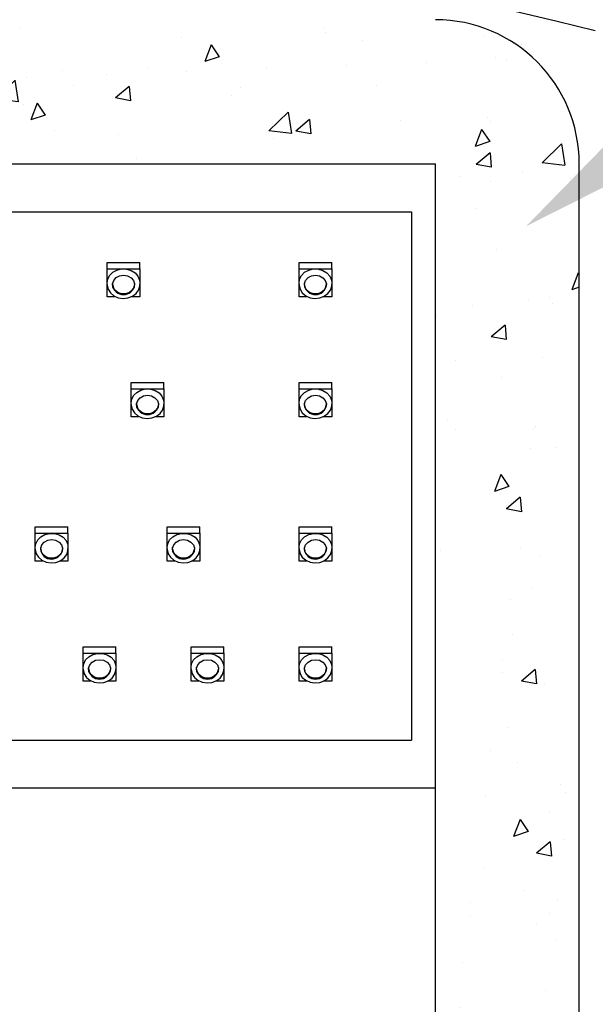
# Model space of a CAD drawing. Extents: x 132.5 to 227, y -360.1 to -310.3.
# Drawn here: x 212.6 to 215.6, y -330.9 to -325.8 of the extents above; entities that cross this region are included whole.
import ezdxf

# ---------------------------------------------------------------- set-up
doc = ezdxf.new("R2010")
doc.units = 0
doc.header["$LTSCALE"] = 0.25
doc.header["$MEASUREMENT"] = 0
doc.layers.get('DEFPOINTS').update_dxf_attribs({"linetype": 'CONTINUOUS'})
doc.layers.add('Felt', color=7, linetype='CONTINUOUS')
doc.layers.add('LED', color=146, linetype='CONTINUOUS')
doc.layers.add('Text', color=7, linetype='CONTINUOUS', lineweight=13)
doc.styles.add('ROMAND', font='romand.shx', dxfattribs={"oblique": 15})
doc.dimstyles.new('ROMAND', dxfattribs={"dimscale": 3, "dimtxt": 0.145, "dimasz": 0.188, "dimexe": 0.0625, "dimexo": 0.0625, "dimgap": 0.0625, "dimtad": 0, "dimtih": 1, "dimtoh": 1, "dimdec": 3, "dimzin": 0, "dimdsep": 46, "dimlunit": 4, "dimtxsty": 'ROMAND', "dimcen": 0, "dimadec": 0, "dimazin": 0, "dimtfac": 1, "dimtdec": 3, "dimtofl": 0, "dimtmove": 0, "dimatfit": 3, "dimfxl": 0, "dimtolj": 1, "dimtzin": 0, "dimarcsym": 0})

# ---------------------------------------------------------------- blocks, each defined once
blk = doc.blocks.new('*D45')
at = {"layer": 'DEFPOINTS', "color": 0}
for p in [(213.8193, -332.2391), (214.2567, -332.2391)]:
    blk.add_point(p, dxfattribs=at)
at = {"layer": 'Text', "color": 0, "lineweight": -2}
blk.add_line((217.7336, -332.2391), (214.8207, -332.2391), dxfattribs=at)
at = {"layer": 'Text', "color": 0}
blk.add_solid([(214.8207, -332.1451), (214.8207, -332.3331), (214.2567, -332.2391)], dxfattribs=at)
at = {"layer": 'Text', "color": 0, "insert": (222.8824, -332.2391), "char_height": 0.435, "attachment_point": 5, "style": 'ROMAND'}
blk.add_mtext("\\A1;(90) INDIVIDUAL HIGH POWER\\PCREE XPG LED'S IN\\PANGLED PANEL DESIGN\\PCAST ALUMINUM HEAT SINK", dxfattribs=at)
blk = doc.blocks.new('*D48')
at = {"layer": 'DEFPOINTS', "color": 0}
for p in [(215.2693, -326.8482), (215.039, -327.0166)]:
    blk.add_point(p, dxfattribs=at)
at = {"layer": 'Text', "color": 0, "lineweight": -2}
for p, q in [((217.3282, -325.3424), (215.7245, -326.5152)), ((217.8922, -325.3424), (217.3282, -325.3424))]:
    blk.add_line(p, q, dxfattribs=at)
at = {"layer": 'Text', "color": 0}
blk.add_solid([(215.669, -326.4394), (215.78, -326.5911), (215.2693, -326.8482)], dxfattribs=at)
at = {"layer": 'Text', "color": 0, "insert": (221.5174, -325.3424), "char_height": 0.435, "attachment_point": 5, "style": 'ROMAND'}
blk.add_mtext('\\A1;1"x \\A1;{\\H0.7x;\\S1/2;}" FELT GASKET', dxfattribs=at)

msp = doc.modelspace()

# ---------------------------------------------------------------- hatches: boundary and pattern name
at = {"layer": 'Felt', "linetype": 'Continuous'}
h = msp.add_hatch(dxfattribs=at)
h.set_pattern_fill('AR-CONC', color=256, scale=0.125, angle=270, style=0)
h.set_pattern_definition([(220, (285.6017, -371.2315), (0.07844, -0.896575), [0.09375, -1.03125]), (275, (285.6017, -371.2315), (-0.94024, 0.173439), [0.075, -0.825]), (169.5486, (285.6083, -371.3062), (-0.8617994, -0.723137), [0.079675, -0.876428]), (223.8158, (285.3517, -371.2315), (0.206899, -1.334051), [0.140625, -1.546875]), (173.3644, (285.369, -371.3427), (-1.217647, -1.168328), [0.119513, -1.314641]), (278.8158, (285.3517, -371.2315), (-1.217648, -1.168327), [0.1125, -1.2375]), (249, (285.4142, -371.3565), (0.5032736, -0.746134), [0.09375, -1.03125]), (304, (285.4142, -371.3565), (-0.906438, -0.304144), [0.075, -0.825]), (198.5486, (285.4562, -371.4187), (-0.403163, -1.050278), [0.079675, -0.876428]), (232.5, (285.60173, -371.2315), (-0.4161173, -0.0151998), [0, -0.815, 0, -0.8375, 0, -0.828125]), (262.5, (285.60173, -371.2315), (-0.4930146, -0.328837), [0, -0.4775, 0, -0.79625, 0, -0.315625]), (302.5, (285.60173, -370.95275), (0.0281936, -0.667278), [0, -0.3125, 0, -0.975, 0, -1.29375]), (312.5, (285.6017, -370.82775), (-0.1251312, -0.7289827), [0, -0.40625, 0, -0.6475, 0, -0.91875])])
h.paths.add_polyline_path([(215.5463, -335.0226), (215.5463, -326.5226, 0.414214), (214.7963, -325.7726), (204.7963, -325.7726, 0.414214), (204.0463, -326.5226), (204.0463, -330.5226), (204.7963, -330.5226), (204.7963, -326.5226), (214.7963, -326.5226), (214.7963, -335.0226), (204.7963, -335.0226), (204.7963, -331.0226), (204.0463, -331.0226), (204.0463, -335.0226, 0.414214), (204.7963, -335.7726), (214.7963, -335.7726, 0.414214)])
h.paths.add_polyline_path([(204.7963, -331.0226), (204.7963, -330.5226), (204.0463, -330.5226), (204.0463, -331.0226)], flags=17)

# ---------------------------------------------------------------- linework, layer by layer
msp.add_line((215.5463, -335.0226), (215.5463, -326.5226), dxfattribs=at)
msp.add_arc((214.7963, -326.5226), 0.75, 0, 90, dxfattribs=at)
at = {"layer": 'LED', "linetype": 'Continuous'}
for p, q in [((204.7963, -326.5226), (214.7963, -326.5226)), ((214.7963, -335.0226), (214.7963, -326.5226)), ((205.2963, -326.7726), (214.6713, -326.7726)), ((214.6713, -326.7726), (214.6713, -329.5245)), ((213.086, -327.0701), (213.086, -327.0364)), ((213.086, -327.0364), (213.2567, -327.0364)), ((213.2567, -327.0701), (213.2567, -327.0364)), ((214.086, -327.0701), (214.086, -327.0364)), ((214.086, -327.0364), (214.2567, -327.0364)), ((214.2567, -327.0701), (214.2567, -327.0364)), ((213.086, -327.1426), (213.086, -327.0701)), ((213.086, -327.0701), (213.2567, -327.0701)), ((213.2567, -327.0701), (213.2567, -327.1426)), ((214.086, -327.1426), (214.086, -327.0701)), ((214.086, -327.0701), (214.2567, -327.0701)), ((214.2567, -327.0701), (214.2567, -327.1426)), ((213.086, -327.1518), (213.086, -327.1426)), ((213.1147, -327.1534), (213.1147, -327.1445)), ((213.228, -327.1445), (213.228, -327.1534)), ((213.2567, -327.1426), (213.2567, -327.1518)), ((214.086, -327.1518), (214.086, -327.1426)), ((214.1147, -327.1534), (214.1147, -327.1445)), ((214.228, -327.1445), (214.228, -327.1534)), ((214.2567, -327.1426), (214.2567, -327.1518)), ((213.086, -327.215), (213.086, -327.1518)), ((213.1147, -327.1558), (213.1147, -327.1534)), ((213.228, -327.1534), (213.228, -327.1549)), ((213.2567, -327.1518), (213.2567, -327.215)), ((214.086, -327.215), (214.086, -327.1518)), ((214.1147, -327.1558), (214.1147, -327.1534)), ((214.228, -327.1534), (214.228, -327.1549)), ((214.2567, -327.1518), (214.2567, -327.215)), ((213.1296, -327.215), (213.086, -327.215)), ((213.2567, -327.215), (213.2131, -327.215)), ((214.1296, -327.215), (214.086, -327.215)), ((214.2567, -327.215), (214.2131, -327.215)), ((213.211, -327.6951), (213.211, -327.6614)), ((213.211, -327.6614), (213.3817, -327.6614)), ((213.3817, -327.6951), (213.3817, -327.6614)), ((214.086, -327.6951), (214.086, -327.6614)), ((214.086, -327.6614), (214.2567, -327.6614)), ((214.2567, -327.6951), (214.2567, -327.6614)), ((213.211, -327.7676), (213.211, -327.6951)), ((213.211, -327.6951), (213.3817, -327.6951)), ((213.3817, -327.6951), (213.3817, -327.7676)), ((214.086, -327.7676), (214.086, -327.6951)), ((214.086, -327.6951), (214.2567, -327.6951)), ((214.2567, -327.6951), (214.2567, -327.7676)), ((213.211, -327.7768), (213.211, -327.7676)), ((213.211, -327.84), (213.211, -327.7768)), ((213.2397, -327.7784), (213.2397, -327.7695)), ((213.2397, -327.7808), (213.2397, -327.7784)), ((213.353, -327.7695), (213.353, -327.7784)), ((213.353, -327.7784), (213.353, -327.7799)), ((213.3817, -327.7676), (213.3817, -327.7768)), ((213.3817, -327.7768), (213.3817, -327.84)), ((214.086, -327.7768), (214.086, -327.7676)), ((214.086, -327.84), (214.086, -327.7768)), ((214.1147, -327.7784), (214.1147, -327.7695)), ((214.1147, -327.7808), (214.1147, -327.7784)), ((214.228, -327.7695), (214.228, -327.7784)), ((214.228, -327.7784), (214.228, -327.7799)), ((214.2567, -327.7676), (214.2567, -327.7768)), ((214.2567, -327.7768), (214.2567, -327.84)), ((213.2546, -327.84), (213.211, -327.84)), ((213.3817, -327.84), (213.3381, -327.84)), ((214.1296, -327.84), (214.086, -327.84)), ((214.2567, -327.84), (214.2131, -327.84)), ((212.711, -328.447), (212.711, -328.4132)), ((212.711, -328.4132), (212.8817, -328.4132)), ((212.8817, -328.447), (212.8817, -328.4132)), ((213.3985, -328.447), (213.3985, -328.4132)), ((213.3985, -328.4132), (213.5692, -328.4132)), ((213.5692, -328.447), (213.5692, -328.4132)), ((214.086, -328.447), (214.086, -328.4132)), ((214.086, -328.4132), (214.2567, -328.4132)), ((214.2567, -328.447), (214.2567, -328.4132)), ((212.711, -328.5194), (212.711, -328.447)), ((212.711, -328.447), (212.8817, -328.447)), ((212.8817, -328.447), (212.8817, -328.5194)), ((213.3985, -328.5194), (213.3985, -328.447)), ((213.3985, -328.447), (213.5692, -328.447)), ((213.5692, -328.447), (213.5692, -328.5194)), ((214.086, -328.5194), (214.086, -328.447)), ((214.086, -328.447), (214.2567, -328.447)), ((214.2567, -328.447), (214.2567, -328.5194)), ((212.711, -328.5287), (212.711, -328.5194)), ((212.711, -328.5918), (212.711, -328.5287)), ((212.7397, -328.5302), (212.7397, -328.5213)), ((212.7397, -328.5326), (212.7397, -328.5302)), ((212.853, -328.5213), (212.853, -328.5302)), ((212.853, -328.5302), (212.853, -328.5317)), ((212.8817, -328.5194), (212.8817, -328.5287)), ((212.8817, -328.5287), (212.8817, -328.5918)), ((213.3985, -328.5287), (213.3985, -328.5194)), ((213.3985, -328.5918), (213.3985, -328.5287)), ((213.4272, -328.5302), (213.4272, -328.5213)), ((213.4272, -328.5326), (213.4272, -328.5302)), ((213.5405, -328.5213), (213.5405, -328.5302)), ((213.5405, -328.5302), (213.5405, -328.5317)), ((213.5692, -328.5194), (213.5692, -328.5287)), ((213.5692, -328.5287), (213.5692, -328.5918)), ((214.086, -328.5287), (214.086, -328.5194)), ((214.086, -328.5918), (214.086, -328.5287)), ((214.1147, -328.5302), (214.1147, -328.5213)), ((214.1147, -328.5326), (214.1147, -328.5302)), ((214.228, -328.5213), (214.228, -328.5302)), ((214.228, -328.5302), (214.228, -328.5317)), ((214.2567, -328.5194), (214.2567, -328.5287)), ((214.2567, -328.5287), (214.2567, -328.5918)), ((212.7546, -328.5918), (212.711, -328.5918)), ((212.8817, -328.5918), (212.8381, -328.5918)), ((213.4421, -328.5918), (213.3985, -328.5918)), ((213.5692, -328.5918), (213.5256, -328.5918)), ((214.1296, -328.5918), (214.086, -328.5918)), ((214.2567, -328.5918), (214.2131, -328.5918)), ((212.961, -329.072), (212.961, -329.0382)), ((212.961, -329.0382), (213.1317, -329.0382)), ((213.1317, -329.072), (213.1317, -329.0382)), ((213.5235, -329.072), (213.5235, -329.0382)), ((213.5235, -329.0382), (213.6942, -329.0382)), ((213.6942, -329.072), (213.6942, -329.0382)), ((214.086, -329.072), (214.086, -329.0382)), ((214.086, -329.0382), (214.2567, -329.0382)), ((214.2567, -329.072), (214.2567, -329.0382)), ((212.961, -329.1444), (212.961, -329.072)), ((212.961, -329.072), (213.1317, -329.072)), ((213.1317, -329.072), (213.1317, -329.1444)), ((213.5235, -329.1444), (213.5235, -329.072)), ((213.5235, -329.072), (213.6942, -329.072)), ((213.6942, -329.072), (213.6942, -329.1444)), ((214.086, -329.1444), (214.086, -329.072)), ((214.086, -329.072), (214.2567, -329.072)), ((214.2567, -329.072), (214.2567, -329.1444)), ((212.961, -329.1537), (212.961, -329.1444)), ((212.9897, -329.1552), (212.9897, -329.1463)), ((213.103, -329.1463), (213.103, -329.1552)), ((213.1317, -329.1444), (213.1317, -329.1537)), ((213.5235, -329.1537), (213.5235, -329.1444)), ((213.5522, -329.1552), (213.5522, -329.1463)), ((213.6655, -329.1463), (213.6655, -329.1552)), ((213.6942, -329.1444), (213.6942, -329.1537)), ((214.086, -329.1537), (214.086, -329.1444)), ((214.1147, -329.1552), (214.1147, -329.1463)), ((214.228, -329.1463), (214.228, -329.1552)), ((214.2567, -329.1444), (214.2567, -329.1537)), ((212.961, -329.2168), (212.961, -329.1537)), ((212.9897, -329.1576), (212.9897, -329.1552)), ((213.103, -329.1552), (213.103, -329.1567)), ((213.1317, -329.1537), (213.1317, -329.2168)), ((213.5235, -329.2168), (213.5235, -329.1537)), ((213.5522, -329.1576), (213.5522, -329.1552)), ((213.6655, -329.1552), (213.6655, -329.1567)), ((213.6942, -329.1537), (213.6942, -329.2168)), ((214.086, -329.2168), (214.086, -329.1537)), ((214.1147, -329.1576), (214.1147, -329.1552)), ((214.228, -329.1552), (214.228, -329.1567)), ((214.2567, -329.1537), (214.2567, -329.2168)), ((213.0046, -329.2168), (212.961, -329.2168)), ((213.1317, -329.2168), (213.0881, -329.2168)), ((213.5671, -329.2168), (213.5235, -329.2168)), ((213.6942, -329.2168), (213.6506, -329.2168)), ((214.1296, -329.2168), (214.086, -329.2168)), ((214.2567, -329.2168), (214.2131, -329.2168)), ((209.5463, -329.5245), (214.6713, -329.5245))]:
    msp.add_line(p, q, dxfattribs=at)
at = {"layer": 'LED', "color": 4, "linetype": 'Continuous'}
msp.add_line((209.1713, -329.7726), (214.7963, -329.7726), dxfattribs=at)
at = {"layer": 'LED', "linetype": 'Continuous', "flags": 128}
for points in [[(213.086, -327.1426), (213.0887, -327.1243), (213.0987, -327.1045), (213.1152, -327.088), (213.1366, -327.0764), (213.1612, -327.0706), (213.1866, -327.0713), (213.2107, -327.0783), (213.2313, -327.091), (213.2465, -327.1082), (213.2551, -327.1286), (213.2567, -327.1426)], [(214.086, -327.1426), (214.0887, -327.1243), (214.0987, -327.1045), (214.1152, -327.088), (214.1366, -327.0764), (214.1612, -327.0706), (214.1866, -327.0713), (214.2107, -327.0783), (214.2313, -327.091), (214.2465, -327.1082), (214.2551, -327.1286), (214.2567, -327.1426)], [(213.1255, -327.181), (213.1161, -327.165), (213.1143, -327.1472), (213.1201, -327.13), (213.1329, -327.1158), (213.1508, -327.1064), (213.1716, -327.1032), (213.1923, -327.1065), (213.2101, -327.116), (213.2228, -327.1303), (213.2285, -327.1475), (213.2264, -327.1653), (213.217, -327.1813), (213.2014, -327.1933), (213.1817, -327.1997), (213.1606, -327.1996), (213.141, -327.1931), (213.1255, -327.181)], [(214.1255, -327.181), (214.1161, -327.165), (214.1143, -327.1472), (214.1201, -327.13), (214.1329, -327.1158), (214.1508, -327.1064), (214.1716, -327.1032), (214.1923, -327.1065), (214.2101, -327.116), (214.2228, -327.1303), (214.2285, -327.1475), (214.2264, -327.1653), (214.217, -327.1813), (214.2014, -327.1933), (214.1817, -327.1997), (214.1606, -327.1996), (214.141, -327.1931), (214.1255, -327.181)], [(213.086, -327.1518), (213.0861, -327.1551), (213.091, -327.1763), (213.103, -327.1953)], [(213.103, -327.1953), (213.1212, -327.2104), (213.1438, -327.2204), (213.1688, -327.2242), (213.1941, -327.2216), (213.2173, -327.2129), (213.2365, -327.1987), (213.2498, -327.1803), (213.2562, -327.1594), (213.2567, -327.1518)], [(214.086, -327.1518), (214.0861, -327.1551), (214.091, -327.1763), (214.103, -327.1953)], [(214.103, -327.1953), (214.1212, -327.2104), (214.1438, -327.2204), (214.1688, -327.2242), (214.1941, -327.2216), (214.2173, -327.2129), (214.2365, -327.1987), (214.2498, -327.1803), (214.2562, -327.1594), (214.2567, -327.1518)], [(213.211, -327.7676), (213.2137, -327.7493), (213.2237, -327.7295), (213.2402, -327.713), (213.2616, -327.7014), (213.2862, -327.6956), (213.3116, -327.6963), (213.3357, -327.7033), (213.3563, -327.716), (213.3715, -327.7332), (213.3801, -327.7536), (213.3817, -327.7676)], [(214.086, -327.7676), (214.0887, -327.7493), (214.0987, -327.7295), (214.1152, -327.713), (214.1366, -327.7014), (214.1612, -327.6956), (214.1866, -327.6963), (214.2107, -327.7033), (214.2313, -327.716), (214.2465, -327.7332), (214.2551, -327.7536), (214.2567, -327.7676)], [(213.2505, -327.806), (213.2411, -327.79), (213.2393, -327.7722), (213.2451, -327.755), (213.2579, -327.7408), (213.2758, -327.7314), (213.2966, -327.7282), (213.3173, -327.7315), (213.3351, -327.741), (213.3478, -327.7553), (213.3535, -327.7725), (213.3514, -327.7903), (213.342, -327.8063), (213.3264, -327.8183), (213.3067, -327.8247), (213.2856, -327.8246), (213.266, -327.8181), (213.2505, -327.806)], [(214.1255, -327.806), (214.1161, -327.79), (214.1143, -327.7722), (214.1201, -327.755), (214.1329, -327.7408), (214.1508, -327.7314), (214.1716, -327.7282), (214.1923, -327.7315), (214.2101, -327.741), (214.2228, -327.7553), (214.2285, -327.7725), (214.2264, -327.7903), (214.217, -327.8063), (214.2014, -327.8183), (214.1817, -327.8247), (214.1606, -327.8246), (214.141, -327.8181), (214.1255, -327.806)], [(213.211, -327.7768), (213.2111, -327.7801), (213.216, -327.8013), (213.228, -327.8203)], [(213.228, -327.8203), (213.2462, -327.8354), (213.2688, -327.8454), (213.2938, -327.8492), (213.3191, -327.8466), (213.3423, -327.8379), (213.3615, -327.8237), (213.3748, -327.8053), (213.3812, -327.7844), (213.3817, -327.7768)], [(214.086, -327.7768), (214.0861, -327.7801), (214.091, -327.8013), (214.103, -327.8203)], [(214.103, -327.8203), (214.1212, -327.8354), (214.1438, -327.8454), (214.1688, -327.8492), (214.1941, -327.8466), (214.2173, -327.8379), (214.2365, -327.8237), (214.2498, -327.8053), (214.2562, -327.7844), (214.2567, -327.7768)], [(212.711, -328.5194), (212.7137, -328.5012), (212.7237, -328.4813), (212.7402, -328.4648), (212.7616, -328.4532), (212.7862, -328.4475), (212.8116, -328.4481), (212.8357, -328.4551), (212.8563, -328.4678), (212.8715, -328.4851), (212.8801, -328.5054), (212.8817, -328.5194)], [(212.7505, -328.5578), (212.7411, -328.5418), (212.7393, -328.524), (212.7451, -328.5068), (212.7579, -328.4926), (212.7758, -328.4832), (212.7966, -328.48), (212.8173, -328.4834), (212.8351, -328.4928), (212.8478, -328.5071), (212.8535, -328.5243), (212.8514, -328.5421), (212.842, -328.5581), (212.8264, -328.5701), (212.8067, -328.5765), (212.7856, -328.5764), (212.766, -328.5699), (212.7505, -328.5578)], [(213.3985, -328.5194), (213.4012, -328.5012), (213.4112, -328.4813), (213.4277, -328.4648), (213.4491, -328.4532), (213.4737, -328.4475), (213.4991, -328.4481), (213.5232, -328.4551), (213.5438, -328.4678), (213.559, -328.4851), (213.5676, -328.5054), (213.5692, -328.5194)], [(213.438, -328.5578), (213.4286, -328.5418), (213.4268, -328.524), (213.4326, -328.5068), (213.4454, -328.4926), (213.4633, -328.4832), (213.4841, -328.48), (213.5048, -328.4834), (213.5226, -328.4928), (213.5353, -328.5071), (213.541, -328.5243), (213.5389, -328.5421), (213.5295, -328.5581), (213.5139, -328.5701), (213.4942, -328.5765), (213.4731, -328.5764), (213.4535, -328.5699), (213.438, -328.5578)], [(214.086, -328.5194), (214.0887, -328.5012), (214.0987, -328.4813), (214.1152, -328.4648), (214.1366, -328.4532), (214.1612, -328.4475), (214.1866, -328.4481), (214.2107, -328.4551), (214.2313, -328.4678), (214.2465, -328.4851), (214.2551, -328.5054), (214.2567, -328.5194)], [(214.1255, -328.5578), (214.1161, -328.5418), (214.1143, -328.524), (214.1201, -328.5068), (214.1329, -328.4926), (214.1508, -328.4832), (214.1716, -328.48), (214.1923, -328.4834), (214.2101, -328.4928), (214.2228, -328.5071), (214.2285, -328.5243), (214.2264, -328.5421), (214.217, -328.5581), (214.2014, -328.5701), (214.1817, -328.5765), (214.1606, -328.5764), (214.141, -328.5699), (214.1255, -328.5578)], [(212.711, -328.5287), (212.7111, -328.5319), (212.716, -328.5531), (212.728, -328.5721)], [(212.728, -328.5721), (212.7462, -328.5872), (212.7688, -328.5972), (212.7938, -328.601), (212.8191, -328.5985), (212.8423, -328.5897), (212.8615, -328.5755), (212.8748, -328.5571), (212.8812, -328.5362), (212.8817, -328.5287)], [(213.3985, -328.5287), (213.3986, -328.5319), (213.4035, -328.5531), (213.4155, -328.5721)], [(213.4155, -328.5721), (213.4337, -328.5872), (213.4563, -328.5972), (213.4813, -328.601), (213.5066, -328.5985), (213.5298, -328.5897), (213.549, -328.5755), (213.5623, -328.5571), (213.5687, -328.5362), (213.5692, -328.5287)], [(214.086, -328.5287), (214.0861, -328.5319), (214.091, -328.5531), (214.103, -328.5721)], [(214.103, -328.5721), (214.1212, -328.5872), (214.1438, -328.5972), (214.1688, -328.601), (214.1941, -328.5985), (214.2173, -328.5897), (214.2365, -328.5755), (214.2498, -328.5571), (214.2562, -328.5362), (214.2567, -328.5287)], [(212.961, -329.1444), (212.9637, -329.1262), (212.9737, -329.1063), (212.9902, -329.0898), (213.0116, -329.0782), (213.0362, -329.0725), (213.0616, -329.0731), (213.0857, -329.0801), (213.1063, -329.0928), (213.1215, -329.1101), (213.1301, -329.1304), (213.1317, -329.1444)], [(213.5235, -329.1444), (213.5262, -329.1262), (213.5362, -329.1063), (213.5527, -329.0898), (213.5741, -329.0782), (213.5987, -329.0725), (213.6241, -329.0731), (213.6482, -329.0801), (213.6688, -329.0928), (213.684, -329.1101), (213.6926, -329.1304), (213.6942, -329.1444)], [(214.086, -329.1444), (214.0887, -329.1262), (214.0987, -329.1063), (214.1152, -329.0898), (214.1366, -329.0782), (214.1612, -329.0725), (214.1866, -329.0731), (214.2107, -329.0801), (214.2313, -329.0928), (214.2465, -329.1101), (214.2551, -329.1304), (214.2567, -329.1444)], [(213.0005, -329.1828), (212.9911, -329.1668), (212.9893, -329.149), (212.9951, -329.1318), (213.0079, -329.1176), (213.0258, -329.1082), (213.0466, -329.105), (213.0673, -329.1084), (213.0851, -329.1178), (213.0978, -329.1321), (213.1035, -329.1493), (213.1014, -329.1671), (213.092, -329.1831), (213.0764, -329.1951), (213.0567, -329.2015), (213.0356, -329.2014), (213.016, -329.1949), (213.0005, -329.1828)], [(213.563, -329.1828), (213.5536, -329.1668), (213.5518, -329.149), (213.5576, -329.1318), (213.5704, -329.1176), (213.5883, -329.1082), (213.6091, -329.105), (213.6298, -329.1084), (213.6476, -329.1178), (213.6603, -329.1321), (213.666, -329.1493), (213.6639, -329.1671), (213.6545, -329.1831), (213.6389, -329.1951), (213.6192, -329.2015), (213.5981, -329.2014), (213.5785, -329.1949), (213.563, -329.1828)], [(214.1255, -329.1828), (214.1161, -329.1668), (214.1143, -329.149), (214.1201, -329.1318), (214.1329, -329.1176), (214.1508, -329.1082), (214.1716, -329.105), (214.1923, -329.1084), (214.2101, -329.1178), (214.2228, -329.1321), (214.2285, -329.1493), (214.2264, -329.1671), (214.217, -329.1831), (214.2014, -329.1951), (214.1817, -329.2015), (214.1606, -329.2014), (214.141, -329.1949), (214.1255, -329.1828)], [(212.961, -329.1537), (212.9611, -329.1569), (212.966, -329.1781), (212.978, -329.1971)], [(212.978, -329.1971), (212.9962, -329.2122), (213.0188, -329.2222), (213.0438, -329.226), (213.0691, -329.2235), (213.0923, -329.2147), (213.1115, -329.2005), (213.1248, -329.1821), (213.1312, -329.1612), (213.1317, -329.1537)], [(213.5235, -329.1537), (213.5236, -329.1569), (213.5285, -329.1781), (213.5405, -329.1971)], [(213.5405, -329.1971), (213.5587, -329.2122), (213.5813, -329.2222), (213.6063, -329.226), (213.6316, -329.2235), (213.6548, -329.2147), (213.674, -329.2005), (213.6873, -329.1821), (213.6937, -329.1612), (213.6942, -329.1537)], [(214.086, -329.1537), (214.0861, -329.1569), (214.091, -329.1781), (214.103, -329.1971)], [(214.103, -329.1971), (214.1212, -329.2122), (214.1438, -329.2222), (214.1688, -329.226), (214.1941, -329.2235), (214.2173, -329.2147), (214.2365, -329.2005), (214.2498, -329.1821), (214.2562, -329.1612), (214.2567, -329.1537)]]:
    msp.add_lwpolyline(points, dxfattribs=at)
at = {"layer": 'LED', "linetype": 'Continuous'}
for centre, radius, start, end in [((209.5585, -350.3304), 25.2408, 76.08113, 105.53966), ((213.1695, -327.1492), 0.055, 184.3364, 271.9371), ((213.1717, -327.1476), 0.0566, 269.5948, 354.1317), ((214.1695, -327.1492), 0.055, 184.3364, 271.9371), ((214.1717, -327.1476), 0.0566, 269.5948, 354.1317), ((213.2945, -327.7742), 0.055, 184.3364, 271.9371), ((213.2967, -327.7726), 0.0566, 269.5948, 354.1317), ((214.1695, -327.7742), 0.055, 184.3364, 271.9371), ((214.1717, -327.7726), 0.0566, 269.5948, 354.1317), ((212.7945, -328.5261), 0.055, 184.3364, 271.9371), ((212.7967, -328.5245), 0.0566, 269.5948, 354.1317), ((213.482, -328.5261), 0.055, 184.3364, 271.9371), ((213.4842, -328.5245), 0.0566, 269.5948, 354.1317), ((214.1695, -328.5261), 0.055, 184.3364, 271.9371), ((214.1717, -328.5245), 0.0566, 269.5948, 354.1317), ((213.0445, -329.1511), 0.055, 184.3364, 271.9371), ((213.0467, -329.1495), 0.0566, 269.5948, 354.1317), ((213.607, -329.1511), 0.055, 184.3364, 271.9371), ((213.6092, -329.1495), 0.0566, 269.5948, 354.1317), ((214.1695, -329.1511), 0.055, 184.3364, 271.9371), ((214.1717, -329.1495), 0.0566, 269.5948, 354.1317)]:
    msp.add_arc(centre, radius, start, end, dxfattribs=at)

# ---------------------------------------------------------------- dimensions: what is measured, and where the dimension line sits
at = {"layer": 'Text'}
for p1, p2, text, picture, middle in [((215.039, -327.0166), (215.2693, -326.8482), '1"x \\A1;{\\H0.7x;\\S1/2;}" FELT GASKET', '*D48', (221.5174, -325.3424)), ((213.8193, -332.2391), (214.2567, -332.2391), "(90) INDIVIDUAL HIGH POWER\\PCREE XPG LED'S IN\\PANGLED PANEL DESIGN\\PCAST ALUMINUM HEAT SINK", '*D45', (222.8824, -332.2391))]:
    dim = msp.add_diameter_dim_2p(p1=p1, p2=p2, text=text, dimstyle='ROMAND', dxfattribs=at)
    dim.commit()
    dim.dimension.update_dxf_attribs({"geometry": picture, "text_midpoint": middle, "dimtype": 163})

doc.saveas('drawing.dxf')
